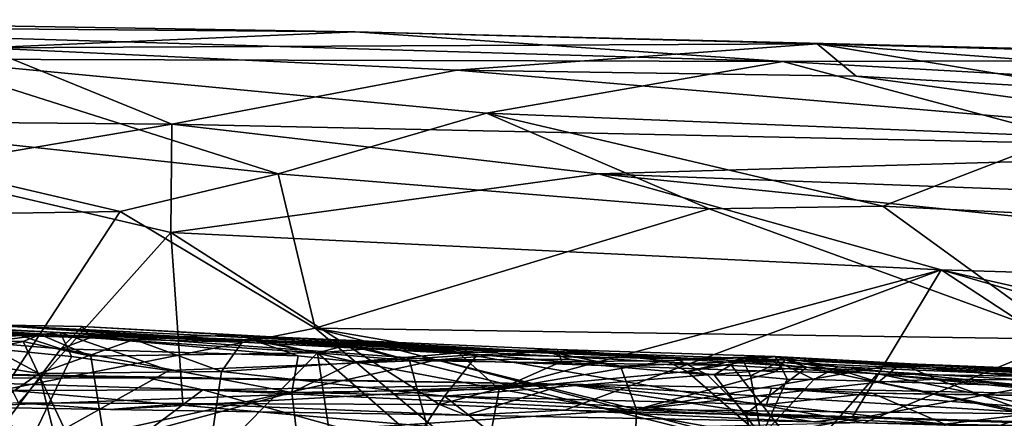
# Model space of a CAD drawing. Units: metres. Extents: x 25.1 to 31.11, y -0.31 to 2.85.
# Drawn here: x 28.23 to 28.81, y 2.54 to 2.78 of the extents above; entities that cross this region are included whole.
import ezdxf

# ---------------------------------------------------------------- set-up
doc = ezdxf.new("R2010")
doc.units = ezdxf.units.M

msp = doc.modelspace()

# ---------------------------------------------------------------- linework, layer by layer
at = {"layer": '1'}
for points in [[(27.96074, 2.77232, -1.13759), (28.00249, 2.77548, -1.06003), (28.4272, 2.76832, -1.04801)], [(28.00249, 2.77548, -1.06003), (28.2086, 2.7589, -0.91665), (28.4272, 2.76832, -1.04801)], [(28.16896, 2.7522, -1.22054), (27.96074, 2.77232, -1.13759), (28.67949, 2.75079, -1.19274)], [(27.96074, 2.77232, -1.13759), (28.4272, 2.76832, -1.04801), (28.67949, 2.75079, -1.19274)], [(28.4272, 2.76832, -1.04801), (28.2086, 2.7589, -0.91665), (28.69959, 2.76118, -1.00651)], [(28.4272, 2.76832, -1.04801), (28.69959, 2.76118, -1.00651), (29.08962, 2.75191, -1.1289)], [(28.67949, 2.75079, -1.19274), (28.4272, 2.76832, -1.04801), (29.08962, 2.75191, -1.1289)], [(28.2086, 2.7589, -0.91665), (27.82422, 2.71836, -0.78453), (28.31928, 2.71393, -0.80012)], [(28.69959, 2.76118, -1.00651), (28.2086, 2.7589, -0.91665), (28.48722, 2.74567, -0.89083)], [(28.48722, 2.74567, -0.89083), (28.2086, 2.7589, -0.91665), (28.31928, 2.71393, -0.80012)], [(28.69959, 2.76118, -1.00651), (28.48722, 2.74567, -0.89083), (28.72267, 2.74226, -0.89897)], [(28.69959, 2.76118, -1.00651), (28.72267, 2.74226, -0.89897), (28.86391, 2.7341, -0.8831)], [(28.69959, 2.76118, -1.00651), (28.86391, 2.7341, -0.8831), (28.96226, 2.74127, -0.91925)], [(28.69959, 2.76118, -1.00651), (28.96226, 2.74127, -0.91925), (29.14761, 2.74921, -0.98407)], [(29.08962, 2.75191, -1.1289), (28.69959, 2.76118, -1.00651), (29.14761, 2.74921, -0.98407)], [(28.0317, 2.72265, -1.30969), (28.16896, 2.7522, -1.22054), (28.38187, 2.68475, -1.37506)], [(28.38187, 2.68475, -1.37506), (28.16896, 2.7522, -1.22054), (28.50476, 2.72048, -1.29537)], [(28.50476, 2.72048, -1.29537), (28.16896, 2.7522, -1.22054), (28.67949, 2.75079, -1.19274)], [(28.93286, 2.7367, -1.22904), (28.67949, 2.75079, -1.19274), (29.08962, 2.75191, -1.1289)], [(28.48722, 2.74567, -0.89083), (28.31928, 2.71393, -0.80012), (29.04446, 2.6984, -0.80815)], [(28.48722, 2.74567, -0.89083), (29.04446, 2.6984, -0.80815), (28.72267, 2.74226, -0.89897)], [(28.50476, 2.72048, -1.29537), (28.67949, 2.75079, -1.19274), (28.84502, 2.70674, -1.32022)], [(28.84502, 2.70674, -1.32022), (28.67949, 2.75079, -1.19274), (28.93286, 2.7367, -1.22904)], [(28.72267, 2.74226, -0.89897), (29.04446, 2.6984, -0.80815), (28.86391, 2.7341, -0.8831)], [(28.16014, 2.6605, -1.42042), (28.0317, 2.72265, -1.30969), (28.28868, 2.66255, -1.41469)], [(28.28868, 2.66255, -1.41469), (28.0317, 2.72265, -1.30969), (28.38187, 2.68475, -1.37506)], [(27.82422, 2.71836, -0.78453), (28.1598, 2.6871, -0.74869), (28.31928, 2.71393, -0.80012)], [(28.38187, 2.68475, -1.37506), (28.50476, 2.72048, -1.29537), (28.63594, 2.66415, -1.40492)], [(28.63594, 2.66415, -1.40492), (28.50476, 2.72048, -1.29537), (28.73838, 2.6657, -1.39938)], [(28.73838, 2.6657, -1.39938), (28.50476, 2.72048, -1.29537), (28.84502, 2.70674, -1.32022)], [(28.1598, 2.6871, -0.74869), (28.31859, 2.65012, -0.70726), (28.31928, 2.71393, -0.80012)], [(28.31928, 2.71393, -0.80012), (28.31859, 2.65012, -0.70726), (28.57074, 2.68471, -0.76021)], [(28.31928, 2.71393, -0.80012), (28.57074, 2.68471, -0.76021), (29.04446, 2.6984, -0.80815)], [(28.73838, 2.6657, -1.39938), (28.84502, 2.70674, -1.32022), (29.09222, 2.64822, -1.41981)], [(29.04446, 2.6984, -0.80815), (28.57074, 2.68471, -0.76021), (29.66275, 2.64387, -0.74373)], [(28.1598, 2.6871, -0.74869), (28.22886, 2.54978, -0.60984), (28.31859, 2.65012, -0.70726)], [(28.40377, 2.59368, -1.50188), (28.28868, 2.66255, -1.41469), (28.38187, 2.68475, -1.37506)], [(28.57074, 2.68471, -0.76021), (28.31859, 2.65012, -0.70726), (28.77268, 2.62823, -0.70017)], [(28.40377, 2.59368, -1.50188), (28.38187, 2.68475, -1.37506), (28.63594, 2.66415, -1.40492)], [(28.57074, 2.68471, -0.76021), (28.77268, 2.62823, -0.70017), (29.28121, 2.61241, -0.70077)], [(29.66275, 2.64387, -0.74373), (28.57074, 2.68471, -0.76021), (29.28121, 2.61241, -0.70077)], [(28.63594, 2.66415, -1.40492), (28.73838, 2.6657, -1.39938), (28.84647, 2.58729, -1.50393)], [(28.84647, 2.58729, -1.50393), (28.73838, 2.6657, -1.39938), (29.09222, 2.64822, -1.41981)], [(28.21998, 2.55745, -1.53758), (28.16014, 2.6605, -1.42042), (28.28868, 2.66255, -1.41469)], [(28.21998, 2.55745, -1.53758), (28.28868, 2.66255, -1.41469), (28.40377, 2.59368, -1.50188)], [(28.40377, 2.59368, -1.50188), (28.63594, 2.66415, -1.40492), (28.84647, 2.58729, -1.50393)], [(28.31859, 2.65012, -0.70726), (28.22886, 2.54978, -0.60984), (28.32567, 2.54943, -0.61425)], [(28.31859, 2.65012, -0.70726), (28.32567, 2.54943, -0.61425), (28.47696, 2.5488, -0.61652)], [(28.31859, 2.65012, -0.70726), (28.47696, 2.5488, -0.61652), (28.77268, 2.62823, -0.70017)], [(28.47696, 2.5488, -0.61652), (28.55089, 2.54551, -0.61669), (28.77268, 2.62823, -0.70017)], [(28.77268, 2.62823, -0.70017), (28.55089, 2.54551, -0.61669), (28.72018, 2.54121, -0.61541)], [(28.77268, 2.62823, -0.70017), (28.72018, 2.54121, -0.61541), (28.91508, 2.53513, -0.61464)], [(28.77268, 2.62823, -0.70017), (28.91508, 2.53513, -0.61464), (29.08366, 2.53777, -0.62486)], [(28.77268, 2.62823, -0.70017), (29.08366, 2.53777, -0.62486), (29.15089, 2.54262, -0.63063)], [(28.77268, 2.62823, -0.70017), (29.15089, 2.54262, -0.63063), (29.28121, 2.61241, -0.70077)], [(28.0523, 2.59464, 2.00516), (27.76814, 2.61158, 2.00123), (28.24153, 2.59011, 2.09177)], [(27.76814, 2.61158, 2.00123), (28.05088, 2.5998, 2.33174), (28.25335, 2.59129, 2.43785)], [(27.76814, 2.61158, 2.00123), (28.25335, 2.59129, 2.43785), (28.24153, 2.59011, 2.09177)], [(28.19685, 2.59058, 3.13847), (28.0634, 2.60125, 3.36601), (28.29694, 2.58701, 3.19521)], [(28.29694, 2.58701, 3.19521), (28.0634, 2.60125, 3.36601), (28.36067, 2.58547, 3.23303)], [(28.36067, 2.58547, 3.23303), (28.0634, 2.60125, 3.36601), (28.21066, 2.59572, 3.44622)], [(28.25335, 2.59129, 2.43785), (28.05088, 2.5998, 2.33174), (28.19474, 2.58362, 2.43043)], [(28.15478, 2.58986, 3.42851), (28.2538, 2.58162, 3.48521), (28.21066, 2.59572, 3.44622)], [(28.21066, 2.59572, 3.44622), (28.2538, 2.58162, 3.48521), (28.26624, 2.59467, 3.45815)], [(28.36067, 2.58547, 3.23303), (28.21066, 2.59572, 3.44622), (28.49946, 2.57831, 3.30187)], [(28.49946, 2.57831, 3.30187), (28.21066, 2.59572, 3.44622), (28.61646, 2.57565, 3.391)], [(28.21066, 2.59572, 3.44622), (28.26624, 2.59467, 3.45815), (28.61646, 2.57565, 3.391)], [(28.17935, 2.58676, 2.04708), (28.0523, 2.59464, 2.00516), (28.24153, 2.59011, 2.09177)], [(28.08607, 2.46039, 3.03565), (28.10207, 2.58959, 3.08048), (28.24089, 2.5671, 3.14225)], [(28.24089, 2.5671, 3.14225), (28.10207, 2.58959, 3.08048), (28.19685, 2.59058, 3.13847)], [(28.15478, 2.58986, 3.42851), (28.19488, 2.50325, 3.45845), (28.2538, 2.58162, 3.48521)], [(28.17935, 2.58676, 2.04708), (28.24153, 2.59011, 2.09177), (28.23158, 2.58588, 2.07158)], [(28.19474, 2.58362, 2.43043), (28.2601, 2.57708, 2.46236), (28.25335, 2.59129, 2.43785)], [(28.24089, 2.5671, 3.14225), (28.19685, 2.59058, 3.13847), (28.29694, 2.58701, 3.19521)], [(28.4733, 2.53566, -1.54777), (28.21998, 2.55745, -1.53758), (28.40377, 2.59368, -1.50188)], [(28.23158, 2.58588, 2.07158), (28.24153, 2.59011, 2.09177), (28.27135, 2.57723, 2.08754)], [(28.36918, 2.58621, 2.16245), (28.24153, 2.59011, 2.09177), (28.25335, 2.59129, 2.43785)], [(28.27135, 2.57723, 2.08754), (28.24153, 2.59011, 2.09177), (28.40498, 2.57916, 2.15563)], [(28.40498, 2.57916, 2.15563), (28.24153, 2.59011, 2.09177), (28.36918, 2.58621, 2.16245)], [(28.25335, 2.59129, 2.43785), (28.2601, 2.57708, 2.46236), (28.31755, 2.56891, 2.4957)], [(28.36918, 2.58621, 2.16245), (28.25335, 2.59129, 2.43785), (28.4223, 2.58378, 2.17937)], [(28.25335, 2.59129, 2.43785), (28.31755, 2.56891, 2.4957), (28.4756, 2.57518, 2.5594)], [(28.25335, 2.59129, 2.43785), (28.4756, 2.57518, 2.5594), (28.53982, 2.58022, 2.56155)], [(28.4223, 2.58378, 2.17937), (28.25335, 2.59129, 2.43785), (28.65083, 2.57476, 2.30618)], [(28.25335, 2.59129, 2.43785), (28.53982, 2.58022, 2.56155), (28.65083, 2.57476, 2.30618)], [(28.26624, 2.59467, 3.45815), (28.2538, 2.58162, 3.48521), (28.27135, 2.58826, 3.48863)], [(28.26624, 2.59467, 3.45815), (28.27135, 2.58826, 3.48863), (28.35939, 2.58936, 3.52479)], [(28.26624, 2.59467, 3.45815), (28.35939, 2.58936, 3.52479), (28.61646, 2.57565, 3.391)], [(28.27135, 2.58826, 3.48863), (28.39371, 2.57757, 3.56447), (28.35939, 2.58936, 3.52479)], [(28.35939, 2.58936, 3.52479), (28.54637, 2.58127, 3.64434), (28.61646, 2.57565, 3.391)], [(28.39371, 2.57757, 3.56447), (28.42713, 2.57387, 3.58677), (28.35939, 2.58936, 3.52479)], [(28.35939, 2.58936, 3.52479), (28.42713, 2.57387, 3.58677), (28.48825, 2.57925, 3.61943)], [(28.35939, 2.58936, 3.52479), (28.48825, 2.57925, 3.61943), (28.54637, 2.58127, 3.64434)], [(28.4733, 2.53566, -1.54777), (28.40377, 2.59368, -1.50188), (28.62592, 2.53559, -1.54813)], [(28.62592, 2.53559, -1.54813), (28.40377, 2.59368, -1.50188), (28.72743, 2.53802, -1.54677)], [(28.40377, 2.59368, -1.50188), (28.84647, 2.58729, -1.50393), (28.72743, 2.53802, -1.54677)], [(28.01686, 2.5407, 1.93222), (28.17935, 2.58676, 2.04708), (28.23158, 2.58588, 2.07158)], [(28.01686, 2.5407, 1.93222), (28.23158, 2.58588, 2.07158), (28.29, 2.46262, 2.05991)], [(28.19474, 2.58362, 2.43043), (28.04531, 2.5334, 2.3843), (28.23365, 2.52205, 2.4799)], [(28.19474, 2.58362, 2.43043), (28.23365, 2.52205, 2.4799), (28.2601, 2.57708, 2.46236)], [(28.29, 2.46262, 2.05991), (28.23158, 2.58588, 2.07158), (28.27135, 2.57723, 2.08754)], [(28.24089, 2.5671, 3.14225), (28.29694, 2.58701, 3.19521), (28.34854, 2.56832, 3.20206)], [(28.27135, 2.58826, 3.48863), (28.2538, 2.58162, 3.48521), (28.39371, 2.57757, 3.56447)], [(28.29694, 2.58701, 3.19521), (28.36067, 2.58547, 3.23303), (28.34854, 2.56832, 3.20206)], [(28.34854, 2.56832, 3.20206), (28.36067, 2.58547, 3.23303), (28.49946, 2.57831, 3.30187)], [(28.40498, 2.57916, 2.15563), (28.36918, 2.58621, 2.16245), (28.4223, 2.58378, 2.17937)], [(28.40498, 2.57916, 2.15563), (28.4223, 2.58378, 2.17937), (28.43469, 2.58165, 2.17633)], [(28.43469, 2.58165, 2.17633), (28.4223, 2.58378, 2.17937), (28.45936, 2.57472, 2.18028)], [(28.45936, 2.57472, 2.18028), (28.4223, 2.58378, 2.17937), (28.64916, 2.57171, 2.28633)], [(28.64916, 2.57171, 2.28633), (28.4223, 2.58378, 2.17937), (28.65083, 2.57476, 2.30618)], [(28.86244, 2.53473, -1.54738), (28.72743, 2.53802, -1.54677), (28.84647, 2.58729, -1.50393)], [(28.2538, 2.58162, 3.48521), (28.19488, 2.50325, 3.45845), (28.38992, 2.55581, 3.5677)], [(28.39371, 2.57757, 3.56447), (28.2538, 2.58162, 3.48521), (28.38992, 2.55581, 3.5677)], [(28.27135, 2.57723, 2.08754), (28.40498, 2.57916, 2.15563), (28.29, 2.46262, 2.05991)], [(28.29, 2.46262, 2.05991), (28.40498, 2.57916, 2.15563), (28.42391, 2.45238, 2.12809)], [(28.34854, 2.56832, 3.20206), (28.49946, 2.57831, 3.30187), (28.48001, 2.55368, 3.26978)], [(28.39371, 2.57757, 3.56447), (28.38992, 2.55581, 3.5677), (28.42713, 2.57387, 3.58677)], [(28.40498, 2.57916, 2.15563), (28.43469, 2.58165, 2.17633), (28.45936, 2.57472, 2.18028)], [(28.47453, 2.51846, 2.16631), (28.42391, 2.45238, 2.12809), (28.40498, 2.57916, 2.15563)], [(28.40498, 2.57916, 2.15563), (28.45936, 2.57472, 2.18028), (28.47453, 2.51846, 2.16631)], [(28.42713, 2.57387, 3.58677), (28.51212, 2.55787, 3.64308), (28.48825, 2.57925, 3.61943)], [(28.53982, 2.58022, 2.56155), (28.4756, 2.57518, 2.5594), (28.55364, 2.57542, 2.59097)], [(28.48001, 2.55368, 3.26978), (28.49946, 2.57831, 3.30187), (28.63502, 2.5662, 3.38168)], [(28.48825, 2.57925, 3.61943), (28.54904, 2.57416, 3.6604), (28.54637, 2.58127, 3.64434)], [(28.48825, 2.57925, 3.61943), (28.51212, 2.55787, 3.64308), (28.54904, 2.57416, 3.6604)], [(28.49946, 2.57831, 3.30187), (28.61646, 2.57565, 3.391), (28.63502, 2.5662, 3.38168)], [(28.53982, 2.58022, 2.56155), (28.55364, 2.57542, 2.59097), (28.58371, 2.5714, 2.61119)], [(28.53982, 2.58022, 2.56155), (28.6808, 2.57509, 2.63585), (28.65083, 2.57476, 2.30618)], [(28.53982, 2.58022, 2.56155), (28.58371, 2.5714, 2.61119), (28.6808, 2.57509, 2.63585)], [(28.54637, 2.58127, 3.64434), (28.54904, 2.57416, 3.6604), (28.61038, 2.57447, 3.69674)], [(28.54637, 2.58127, 3.64434), (28.61038, 2.57447, 3.69674), (28.67486, 2.57708, 3.70109)], [(28.61646, 2.57565, 3.391), (28.54637, 2.58127, 3.64434), (28.67486, 2.57708, 3.70109)], [(28.2601, 2.57708, 2.46236), (28.23365, 2.52205, 2.4799), (28.31755, 2.56891, 2.4957)], [(28.4756, 2.57518, 2.5594), (28.31755, 2.56891, 2.4957), (28.23365, 2.52205, 2.4799)], [(28.23365, 2.52205, 2.4799), (28.59314, 2.5459, 2.63256), (28.4756, 2.57518, 2.5594)], [(28.42713, 2.57387, 3.58677), (28.38992, 2.55581, 3.5677), (28.51212, 2.55787, 3.64308)], [(28.47453, 2.51846, 2.16631), (28.45936, 2.57472, 2.18028), (28.69165, 2.51738, 2.27969)], [(28.45936, 2.57472, 2.18028), (28.64916, 2.57171, 2.28633), (28.69165, 2.51738, 2.27969)], [(28.4756, 2.57518, 2.5594), (28.58371, 2.5714, 2.61119), (28.55364, 2.57542, 2.59097)], [(28.4756, 2.57518, 2.5594), (28.59314, 2.5459, 2.63256), (28.58371, 2.5714, 2.61119)], [(28.54904, 2.57416, 3.6604), (28.51212, 2.55787, 3.64308), (28.61038, 2.57447, 3.69674)], [(28.61038, 2.57447, 3.69674), (28.51212, 2.55787, 3.64308), (28.62291, 2.56824, 3.71084)], [(28.6808, 2.57509, 2.63585), (28.58371, 2.5714, 2.61119), (28.67541, 2.5682, 2.65709)], [(28.61038, 2.57447, 3.69674), (28.62291, 2.56824, 3.71084), (28.67486, 2.57708, 3.70109)], [(28.69347, 2.57086, 3.43285), (28.61646, 2.57565, 3.391), (28.67486, 2.57708, 3.70109)], [(28.63502, 2.5662, 3.38168), (28.61646, 2.57565, 3.391), (28.69347, 2.57086, 3.43285)], [(28.67486, 2.57708, 3.70109), (28.62291, 2.56824, 3.71084), (28.65541, 2.57584, 3.71763)], [(28.62291, 2.56824, 3.71084), (28.63884, 2.56622, 3.72237), (28.65541, 2.57584, 3.71763)], [(28.65541, 2.57584, 3.71763), (28.63884, 2.56622, 3.72237), (28.6604, 2.56563, 3.73579)], [(28.64916, 2.57171, 2.28633), (28.65083, 2.57476, 2.30618), (28.7352, 2.56679, 2.32917)], [(28.69165, 2.51738, 2.27969), (28.64916, 2.57171, 2.28633), (28.7352, 2.56679, 2.32917)], [(28.65083, 2.57476, 2.30618), (28.6808, 2.57509, 2.63585), (28.90589, 2.56402, 2.44282)], [(28.7352, 2.56679, 2.32917), (28.65083, 2.57476, 2.30618), (28.90589, 2.56402, 2.44282)], [(28.65541, 2.57584, 3.71763), (28.67695, 2.57381, 3.7337), (28.67486, 2.57708, 3.70109)], [(28.65541, 2.57584, 3.71763), (28.6604, 2.56563, 3.73579), (28.67695, 2.57381, 3.7337)], [(28.67695, 2.57381, 3.7337), (28.6604, 2.56563, 3.73579), (28.68194, 2.56371, 3.75238)], [(28.67486, 2.57708, 3.70109), (28.67695, 2.57381, 3.7337), (28.71173, 2.57097, 3.76386)], [(28.67486, 2.57708, 3.70109), (28.71173, 2.57097, 3.76386), (28.97172, 2.56016, 3.95825)], [(28.69347, 2.57086, 3.43285), (28.67486, 2.57708, 3.70109), (28.91187, 2.55795, 3.57547)], [(28.9397, 2.56278, 3.63716), (28.67486, 2.57708, 3.70109), (28.97172, 2.56016, 3.95825)], [(28.91187, 2.55795, 3.57547), (28.67486, 2.57708, 3.70109), (28.9397, 2.56278, 3.63716)], [(28.6808, 2.57509, 2.63585), (28.67541, 2.5682, 2.65709), (28.71838, 2.56745, 2.67757)], [(28.68194, 2.56371, 3.75238), (28.6977, 2.56358, 3.76307), (28.67695, 2.57381, 3.7337)], [(28.67695, 2.57381, 3.7337), (28.6977, 2.56358, 3.76307), (28.71173, 2.57097, 3.76386)], [(28.6808, 2.57509, 2.63585), (28.71838, 2.56745, 2.67757), (28.74895, 2.57301, 2.67249)], [(28.6808, 2.57509, 2.63585), (28.74895, 2.57301, 2.67249), (29.14428, 2.55726, 2.67337)], [(28.90589, 2.56402, 2.44282), (28.6808, 2.57509, 2.63585), (29.14428, 2.55726, 2.67337)], [(28.71838, 2.56745, 2.67757), (28.73588, 2.56203, 2.69007), (28.74895, 2.57301, 2.67249)], [(28.74895, 2.57301, 2.67249), (28.73588, 2.56203, 2.69007), (28.77009, 2.56373, 2.70913)], [(28.74895, 2.57301, 2.67249), (28.86034, 2.56672, 2.74622), (29.14428, 2.55726, 2.67337)], [(28.74895, 2.57301, 2.67249), (28.77009, 2.56373, 2.70913), (28.83567, 2.56316, 2.74308)], [(28.74895, 2.57301, 2.67249), (28.83567, 2.56316, 2.74308), (28.86034, 2.56672, 2.74622)], [(28.18989, 2.54745, -0.59783), (28.04288, 2.56966, -0.37216), (28.55174, 2.56082, -0.3651)], [(28.04288, 2.56966, -0.37216), (28.12099, 2.56435, -0.32527), (28.30489, 2.56455, -0.34752)], [(28.04288, 2.56966, -0.37216), (28.30489, 2.56455, -0.34752), (28.55174, 2.56082, -0.3651)], [(28.30824, 2.2935, 3.12355), (28.08607, 2.46039, 3.03565), (28.24089, 2.5671, 3.14225)], [(28.30824, 2.2935, 3.12355), (28.24089, 2.5671, 3.14225), (28.34854, 2.56832, 3.20206)], [(28.30824, 2.2935, 3.12355), (28.34854, 2.56832, 3.20206), (28.48001, 2.55368, 3.26978)], [(28.48001, 2.55368, 3.26978), (28.63502, 2.5662, 3.38168), (28.65781, 2.54347, 3.37793)], [(28.62291, 2.56824, 3.71084), (28.51212, 2.55787, 3.64308), (28.66692, 2.53019, 3.7475)], [(28.58371, 2.5714, 2.61119), (28.59314, 2.5459, 2.63256), (28.67541, 2.5682, 2.65709)], [(28.67541, 2.5682, 2.65709), (28.59314, 2.5459, 2.63256), (28.71838, 2.56745, 2.67757)], [(28.71838, 2.56745, 2.67757), (28.59314, 2.5459, 2.63256), (28.73588, 2.56203, 2.69007)], [(28.62291, 2.56824, 3.71084), (28.66692, 2.53019, 3.7475), (28.63884, 2.56622, 3.72237)], [(28.65781, 2.54347, 3.37793), (28.63502, 2.5662, 3.38168), (28.69347, 2.57086, 3.43285)], [(28.63884, 2.56622, 3.72237), (28.66692, 2.53019, 3.7475), (28.6604, 2.56563, 3.73579)], [(28.65781, 2.54347, 3.37793), (28.69347, 2.57086, 3.43285), (28.84796, 2.53787, 3.50464)], [(28.69165, 2.51738, 2.27969), (28.7352, 2.56679, 2.32917), (28.9548, 2.52249, 2.42676)], [(28.69347, 2.57086, 3.43285), (28.91187, 2.55795, 3.57547), (28.88103, 2.55245, 3.54299)], [(28.84796, 2.53787, 3.50464), (28.69347, 2.57086, 3.43285), (28.88103, 2.55245, 3.54299)], [(28.71173, 2.57097, 3.76386), (28.6977, 2.56358, 3.76307), (28.82663, 2.55968, 3.85881)], [(28.97172, 2.56016, 3.95825), (28.71173, 2.57097, 3.76386), (28.82663, 2.55968, 3.85881)], [(28.9548, 2.52249, 2.42676), (28.7352, 2.56679, 2.32917), (28.82729, 2.55918, 2.37458)], [(28.82729, 2.55918, 2.37458), (28.7352, 2.56679, 2.32917), (28.90589, 2.56402, 2.44282)], [(28.12099, 2.56435, -0.32527), (28.05411, 2.55648, -0.30043), (28.33749, 2.5574, -0.31716)], [(28.12099, 2.56435, -0.32527), (28.33749, 2.5574, -0.31716), (28.30489, 2.56455, -0.34752)], [(28.18989, 2.54745, -0.59783), (28.55174, 2.56082, -0.3651), (28.28303, 2.54591, -0.59469)], [(28.28303, 2.54591, -0.59469), (28.55174, 2.56082, -0.3651), (28.49274, 2.5425, -0.60069)], [(28.55174, 2.56082, -0.3651), (28.30489, 2.56455, -0.34752), (28.33749, 2.5574, -0.31716)], [(28.55174, 2.56082, -0.3651), (28.33749, 2.5574, -0.31716), (28.66983, 2.54885, -0.3259)], [(28.49274, 2.5425, -0.60069), (28.55174, 2.56082, -0.3651), (28.69772, 2.53856, -0.60501)], [(28.55174, 2.56082, -0.3651), (28.66983, 2.54885, -0.3259), (28.67273, 2.55839, -0.38447)], [(29.08248, 2.52817, -0.59821), (28.69772, 2.53856, -0.60501), (28.55174, 2.56082, -0.3651)], [(28.55174, 2.56082, -0.3651), (28.67273, 2.55839, -0.38447), (29.08248, 2.52817, -0.59821)], [(28.73588, 2.56203, 2.69007), (28.59314, 2.5459, 2.63256), (28.82732, 2.54324, 2.75235)], [(28.6604, 2.56563, 3.73579), (28.66692, 2.53019, 3.7475), (28.68194, 2.56371, 3.75238)], [(28.6977, 2.56358, 3.76307), (28.68194, 2.56371, 3.75238), (28.66692, 2.53019, 3.7475)], [(28.6977, 2.56358, 3.76307), (28.66692, 2.53019, 3.7475), (28.82663, 2.55968, 3.85881)], [(28.73588, 2.56203, 2.69007), (28.82732, 2.54324, 2.75235), (28.77009, 2.56373, 2.70913)], [(28.83567, 2.56316, 2.74308), (28.77009, 2.56373, 2.70913), (28.82732, 2.54324, 2.75235)], [(28.05411, 2.55648, -0.30043), (28.21803, 2.46822, -0.17886), (28.33749, 2.5574, -0.31716)], [(28.18297, 2.52197, -1.54825), (28.21998, 2.55745, -1.53758), (28.4733, 2.53566, -1.54777)], [(28.38992, 2.55581, 3.5677), (28.19488, 2.50325, 3.45845), (28.43732, 2.15924, 3.60529)], [(28.33749, 2.5574, -0.31716), (28.21803, 2.46822, -0.17886), (28.76524, 2.43915, -0.16525)], [(28.33749, 2.5574, -0.31716), (28.76524, 2.43915, -0.16525), (28.77489, 2.53722, -0.30501)], [(28.66983, 2.54885, -0.3259), (28.33749, 2.5574, -0.31716), (28.77489, 2.53722, -0.30501)], [(28.38992, 2.55581, 3.5677), (28.43732, 2.15924, 3.60529), (28.51212, 2.55787, 3.64308)], [(28.51212, 2.55787, 3.64308), (28.43732, 2.15924, 3.60529), (28.66692, 2.53019, 3.7475)], [(28.82663, 2.55968, 3.85881), (28.66692, 2.53019, 3.7475), (28.9389, 2.53488, 3.95277)], [(28.67273, 2.55839, -0.38447), (28.66983, 2.54885, -0.3259), (28.73213, 2.55553, -0.35577)], [(28.73213, 2.55553, -0.35577), (28.66983, 2.54885, -0.3259), (28.77489, 2.53722, -0.30501)], [(28.99059, 2.55205, -0.39212), (28.67273, 2.55839, -0.38447), (28.73213, 2.55553, -0.35577)], [(28.67273, 2.55839, -0.38447), (28.99059, 2.55205, -0.39212), (29.08248, 2.52817, -0.59821)], [(28.73213, 2.55553, -0.35577), (28.77489, 2.53722, -0.30501), (28.90223, 2.55267, -0.35631)], [(28.99059, 2.55205, -0.39212), (28.73213, 2.55553, -0.35577), (28.90223, 2.55267, -0.35631)], [(28.22886, 2.54978, -0.60984), (28.18989, 2.54745, -0.59783), (28.28303, 2.54591, -0.59469)], [(28.22886, 2.54978, -0.60984), (28.28303, 2.54591, -0.59469), (28.32567, 2.54943, -0.61425)], [(28.32567, 2.54943, -0.61425), (28.28303, 2.54591, -0.59469), (28.49274, 2.5425, -0.60069)], [(28.48001, 2.55368, 3.26978), (28.68664, 2.39166, 3.3593), (28.30824, 2.2935, 3.12355)], [(28.32567, 2.54943, -0.61425), (28.49274, 2.5425, -0.60069), (28.47696, 2.5488, -0.61652)], [(28.47696, 2.5488, -0.61652), (28.49274, 2.5425, -0.60069), (28.55089, 2.54551, -0.61669)], [(28.48001, 2.55368, 3.26978), (28.65781, 2.54347, 3.37793), (28.68664, 2.39166, 3.3593)], [(28.90223, 2.55267, -0.35631), (28.77489, 2.53722, -0.30501), (28.96556, 2.53377, -0.30802)], [(28.23365, 2.52205, 2.4799), (28.59022, 2.46219, 2.66096), (28.59314, 2.5459, 2.63256)], [(28.55089, 2.54551, -0.61669), (28.49274, 2.5425, -0.60069), (28.69772, 2.53856, -0.60501)], [(28.55089, 2.54551, -0.61669), (28.69772, 2.53856, -0.60501), (28.72018, 2.54121, -0.61541)], [(28.59314, 2.5459, 2.63256), (28.59022, 2.46219, 2.66096), (28.82732, 2.54324, 2.75235)], [(28.59022, 2.46219, 2.66096), (28.72901, 2.41162, 2.746), (28.82732, 2.54324, 2.75235)], [(28.68664, 2.39166, 3.3593), (28.65781, 2.54347, 3.37793), (28.84796, 2.53787, 3.50464)], [(28.82732, 2.54324, 2.75235), (28.72901, 2.41162, 2.746), (28.95217, 2.47179, 2.8514)], [(28.10646, 2.47596, 1.96349), (28.01686, 2.5407, 1.93222), (28.29, 2.46262, 2.05991)], [(28.72018, 2.54121, -0.61541), (28.69772, 2.53856, -0.60501), (28.91508, 2.53513, -0.61464)]]:
    msp.add_3dface(points, dxfattribs=at)

doc.saveas('drawing.dxf')
